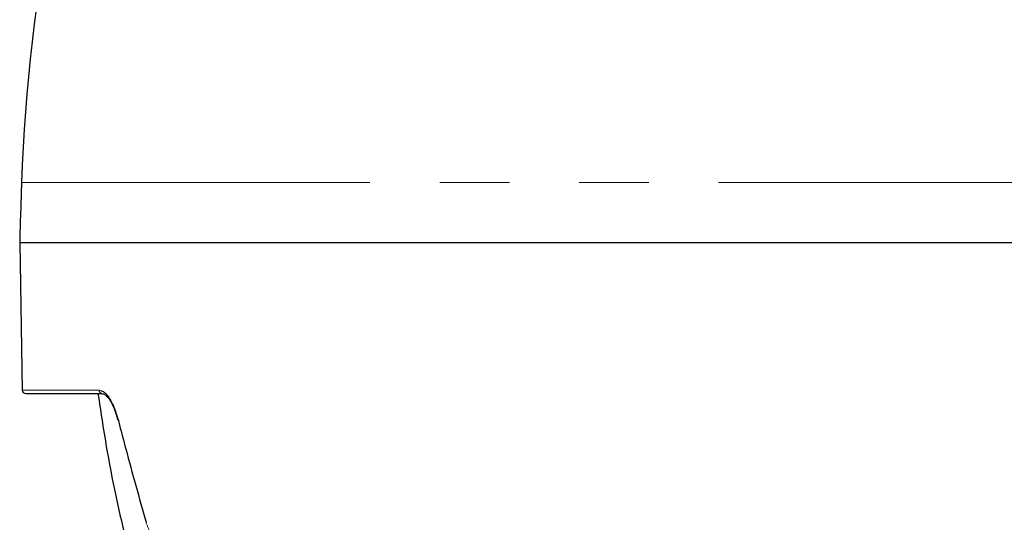
# Model space of a CAD drawing. Units: millimetres. Extents: x 207 to 2007, y 88 to 2868.
# Drawn here: x 1086 to 1265, y 1655 to 1746 of the extents above; entities that cross this region are included whole.
import ezdxf

# ---------------------------------------------------------------- set-up
doc = ezdxf.new("R2010")
doc.units = ezdxf.units.MM
doc.header["$LTSCALE"] = 10
doc.linetypes.add('PHANTOM', pattern=[12.7, 6.35, -1.27, 1.27, -1.27, 1.27, -1.27])

msp = doc.modelspace()

# ---------------------------------------------------------------- linework, layer by layer
at = {"color": 7, "linetype": 'Continuous', "lineweight": 25}
for p, q in [((1085.737718, 1705.540395), (1086.206998, 1678.654484)), ((1103.515168, 1673.564634), (1103.610026, 1673.221127))]:
    msp.add_line(p, q, dxfattribs=at)
at = {"color": 8, "linetype": 'PHANTOM', "lineweight": 18, "flags": 128}
for points in [[(1086.078518, 1716.510122), (1086.205614, 1716.510127), (1086.761479, 1716.510124), (1087.757745, 1716.510124), (1089.192114, 1716.510124), (1091.061295, 1716.510124), (1093.36099, 1716.510117), (1096.085918, 1716.510123), (1099.229793, 1716.510124), (1102.785396, 1716.510129), (1106.744538, 1716.510119), (1111.098128, 1716.510127), (1115.836139, 1716.510121), (1120.947677, 1716.510129), (1126.420988, 1716.510125), (1132.243489, 1716.510128), (1138.401774, 1716.510125), (1144.881686, 1716.510126), (1151.668325, 1716.510121), (1158.746075, 1716.510123), (1166.098663, 1716.510127), (1173.709169, 1716.510119), (1181.560098, 1716.510125), (1189.633392, 1716.510122), (1197.910473, 1716.510124), (1206.372309, 1716.510125), (1214.99944, 1716.510124), (1223.772021, 1716.510123), (1232.669876, 1716.510123), (1241.672537, 1716.510122), (1250.759299, 1716.510122), (1259.909261, 1716.510126), (1269.101381, 1716.510123), (1278.314514, 1716.510126), (1287.527471, 1716.510124), (1296.719062, 1716.510124), (1305.868143, 1716.510125), (1314.953674, 1716.510125), (1323.954755, 1716.510124), (1332.850689, 1716.510124), (1341.621009, 1716.510122), (1350.245547, 1716.510124), (1358.704464, 1716.510124), (1366.978305, 1716.510123), (1375.048041, 1716.510124), (1382.895107, 1716.510123)], [(1086.206998, 1678.654484), (1086.428567, 1678.654484), (1087.092757, 1678.654487), (1088.198023, 1678.654486), (1089.741831, 1678.654481), (1091.720625, 1678.654486), (1094.129813, 1678.654485), (1096.963861, 1678.654489), (1100.216212, 1678.654487)]]:
    msp.add_lwpolyline(points, dxfattribs=at)
at = {"color": 7, "linetype": 'Continuous', "lineweight": 25, "flags": 128}
for points in [[(1085.737718, 1705.540395), (1085.741642, 1705.540396), (1086.022044, 1705.540391), (1086.744549, 1705.540395), (1087.907479, 1705.540391), (1089.508191, 1705.540398), (1091.542966, 1705.540391), (1094.007158, 1705.540395), (1096.895085, 1705.540391), (1100.200111, 1705.540393), (1103.914627, 1705.540397), (1108.03009, 1705.540395), (1112.537036, 1705.540392), (1117.425097, 1705.54039), (1122.683041, 1705.540394), (1128.298751, 1705.540395), (1134.259331, 1705.540396), (1140.551076, 1705.540395), (1147.159494, 1705.540394), (1154.069394, 1705.54039), (1161.264895, 1705.540395), (1168.72943, 1705.540392), (1176.445839, 1705.540396), (1184.396376, 1705.540396), (1192.562747, 1705.540396), (1200.926174, 1705.540392), (1209.467421, 1705.540395), (1218.166843, 1705.540393), (1227.004426, 1705.540394), (1235.959849, 1705.540395), (1245.012513, 1705.540393), (1254.141596, 1705.540394), (1263.326101, 1705.540394), (1272.544903, 1705.540394)], [(1086.831903, 1678.040389), (1087.052756, 1678.040396), (1087.714786, 1678.040395), (1088.816447, 1678.040391), (1090.355236, 1678.040393), (1092.327589, 1678.040397), (1094.72893, 1678.040389), (1097.553761, 1678.040394), (1100.795526, 1678.040394)]]:
    msp.add_lwpolyline(points, dxfattribs=at)
at = {"color": 7, "linetype": 'Continuous', "lineweight": 25}
for centre, radius, start, end in [((1410.86869, 1704.833583), 325, 141.8790765, 177.94104446), ((2210.3522, 1676.091327), 1125, 177.941044455, 178.5), ((1086.831909, 1678.665394), 0.625, 181, 270), ((1103.785519, 1673.277375), 0.165957, 139.25643903, 197.66670123)]:
    msp.add_arc(centre, radius, start, end, dxfattribs=at)
at = {"color": 8, "linetype": 'PHANTOM', "lineweight": 18}
msp.add_arc((1100.818608, 1678.642467), 0.602516, 178.85694032, 267.80449639, dxfattribs=at)
at = {"color": 7, "linetype": 'Continuous', "lineweight": 25}
for points, knots in [([(1099.990648, 1678.124132), (1100.532401, 1674.553711), (1102.008147, 1664.827806), (1104.282314, 1654.201378), (1106.258049, 1647.24229), (1106.533296, 1646.272792)], [0, 0, 0, 0, 0.3329915183, 0.907076343, 1, 1, 1, 1]), ([(1100.849213, 1678.00595), (1100.924114, 1678.004583), (1101.099426, 1678.001383), (1101.589735, 1677.641703), (1102.168727, 1676.916629), (1102.753807, 1675.825266), (1103.219997, 1674.693013), (1103.439821, 1673.852673), (1103.515168, 1673.564634)], [0, 0, 0, 0, 0.1313203687, 0.3073695362, 0.4950309019, 0.687629567, 0.8929304618, 1, 1, 1, 1]), ([(1103.659784, 1673.385691), (1103.752553, 1673.025251), (1104.216397, 1671.223049), (1105.854958, 1664.956152), (1107.515058, 1659.053743), (1108.769962, 1654.591988)], [0, 0, 0, 0, 0.0575103616, 0.2875522862, 1, 1, 1, 1])]:
    msp.add_open_spline(points, degree=3, knots=knots, dxfattribs=at)
at = {"color": 8, "linetype": 'PHANTOM', "lineweight": 18}
for points, knots in [([(1100.216212, 1678.654487), (1100.59835, 1678.54519), (1101.360731, 1678.327137), (1102.480007, 1676.735695), (1103.231281, 1674.955219), (1103.575054, 1673.696041), (1103.659784, 1673.385691)], [0, 0, 0, 0, 0.287576033, 0.5737254098, 0.8949358977, 1, 1, 1, 1]), ([(1108.769962, 1654.591988), (1109.01786, 1653.907073), (1109.494052, 1652.591408), (1110.555254, 1651.388777), (1111.322959, 1651.232597), (1111.70692, 1651.154485)], [0, 0, 0, 0, 0.3518209045, 0.6758190712, 1, 1, 1, 1])]:
    msp.add_open_spline(points, degree=3, knots=knots, dxfattribs=at)

doc.saveas('drawing.dxf')
